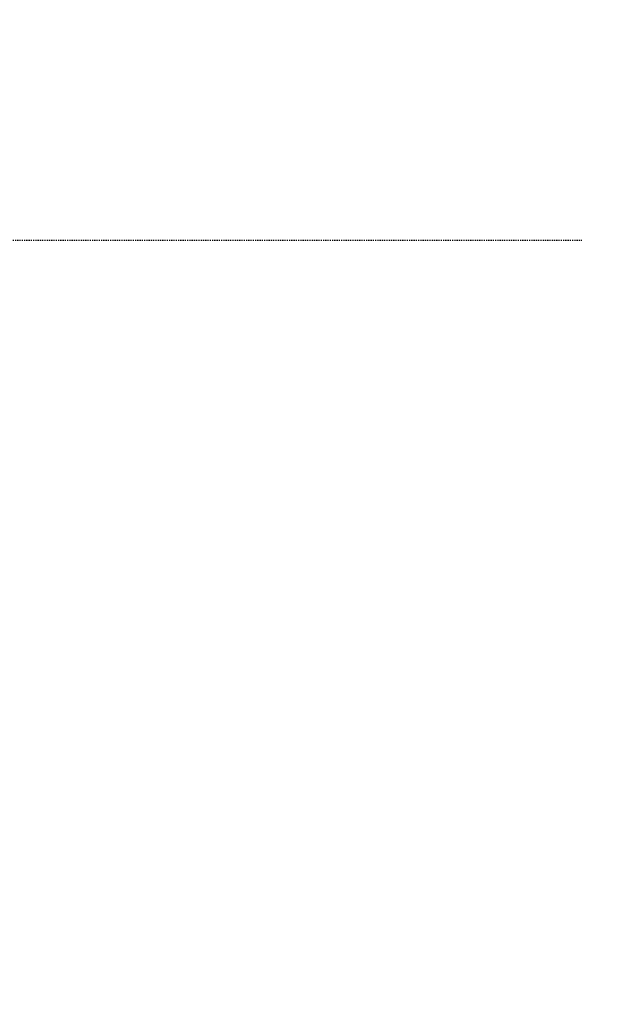
# Model space of a CAD drawing. Extents: x -27109 to 22522, y -139896 to -93930.
# Drawn here: x 18775 to 20074, y -127236 to -125061 of the extents above; entities that cross this region are included whole.
import ezdxf

# ---------------------------------------------------------------- set-up
doc = ezdxf.new("R2010")
doc.units = 0
doc.header["$PDMODE"] = 35
doc.linetypes.add('DASHED2', pattern=[5, 2.5, -2.5])
doc.layers.get('0').update_dxf_attribs({"linetype": 'CONTINUOUS'})
doc.layers.get('DEFPOINTS').update_dxf_attribs({"linetype": 'CONTINUOUS'})
doc.layers.add('DIM', color=7, linetype='CONTINUOUS')
doc.layers.add('SENTAI', color=7, linetype='CONTINUOUS')
doc.styles.get("Standard").update_dxf_attribs({"font": 'txt.shx'})
doc.dimstyles.new('STANDARD_WS', dxfattribs={"dimtxt": 2.5, "dimasz": 2.5, "dimexe": 1.25, "dimexo": 0.625, "dimtad": 1, "dimdec": 4, "dimdsep": 46, "dimtxsty": 'Standard', "dimcen": 2.5, "dimadec": 0, "dimazin": 0, "dimtfac": 1, "dimtdec": 4, "dimtmove": 0, "dimatfit": 3, "dimfxl": 0, "dimtolj": 1, "dimtzin": 0, "dimarcsym": 0})

# ---------------------------------------------------------------- blocks, each defined once
blk = doc.blocks.new('*D12')
at = {"color": 0, "linetype": 'ByBlock'}
for p, q in [((17404.3, -122896), (22522.2, -122896)), ((22222.2, -123106), (22222.2, -139686)), ((17404.3, -139896), (22522.2, -139896))]:
    blk.add_line(p, q, dxfattribs=at)
for points in [[(22187.2, -123106), (22257.2, -123106), (22222.2, -122896)], [(22187.2, -139686), (22257.2, -139686), (22222.2, -139896)]]:
    blk.add_solid(points, dxfattribs=at)
at = {"layer": 'DEFPOINTS', "color": 0, "linetype": 'ByBlock'}
for p in [(17254.3, -122896), (17254.3, -139896), (22222.2, -139896)]:
    blk.add_point(p, dxfattribs=at)
at = {"color": 0, "linetype": 'ByBlock', "insert": (21995.4, -131396), "char_height": 450, "attachment_point": 5, "rotation": 90}
blk.add_mtext('\\A1;17000', dxfattribs=at)

msp = doc.modelspace()

# ---------------------------------------------------------------- linework, layer by layer
at = {"layer": 'SENTAI', "color": 7, "linetype": 'DASHED2'}
msp.add_line((12554.29428, -125548.04675), (20015.49328, -125548.04675), dxfattribs=at)
msp.add_line((12554.29428, -125548.04675), (20015.49328, -125548.04675), dxfattribs=at)

# ---------------------------------------------------------------- dimensions: what is measured, and where the dimension line sits
at = {"layer": 'DIM'}
dim = msp.add_linear_dim(base=(22222.22545, -139896.04895), p1=(17254.29128, -122896.03675), p2=(17254.29128, -139896.04895), angle=90, text='17000', dimstyle='STANDARD_WS', override={"dimscale": 3, "dimtxt": 150, "dimasz": 70, "dimexe": 100, "dimexo": 50}, dxfattribs=at)
dim.commit()
dim.dimension.update_dxf_attribs({"geometry": '*D12', "text_midpoint": (21995.35045, -131396.04285)})

doc.saveas('drawing.dxf')
